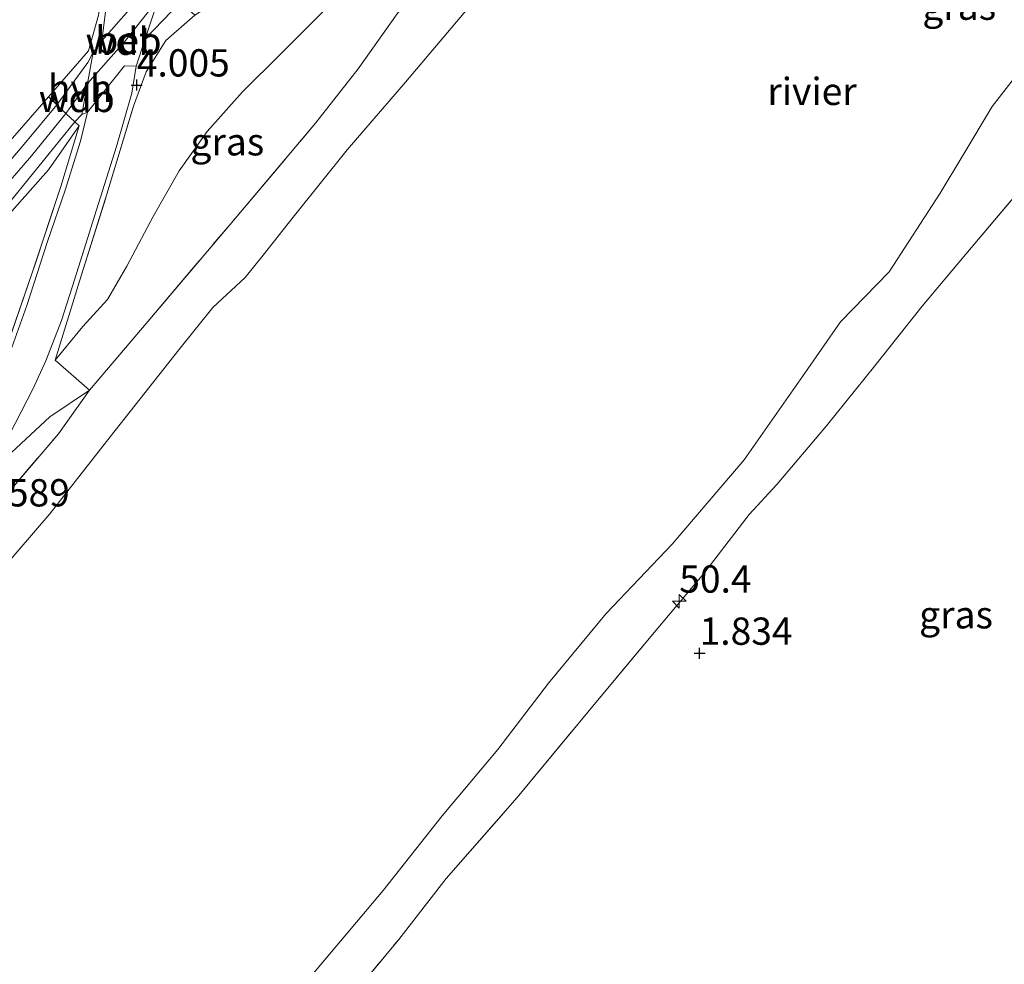
# Model space of a CAD drawing. Units: metres. Extents: x 209999 to 220008, y 501183 to 504728.
# Drawn here: x 210088 to 210178, y 503972 to 504058 of the extents above; entities that cross this region are included whole.
import ezdxf
from ezdxf.enums import TextEntityAlignment as Align

# ---------------------------------------------------------------- set-up
doc = ezdxf.new("R2010")
doc.units = ezdxf.units.M
doc.linetypes.add('IE-TERREINAFSCHEIDING', pattern=[10, 8, -2])
doc.layers.get('0').update_dxf_attribs({"lineweight": 25})
for name, color, linetype, lineweight in [('B-ME-AM-KILOMETR-S-B1', 7, 'Continuous', 18), ('B-ME-GW-KRUINLIJN-L-B1', 93, 'Continuous', 18), ('B-ME-GW-TEENLIJN-L-B1', 93, 'Continuous', 18), ('B-ME-IE-GRASLAND-GV-B6', 93, 'Continuous', 18), ('B-ME-IE-GRONDWERKLIJN-GROND_INGERICHT-GV-B6', 253, 'Continuous', 18), ('B-ME-IE-TERREINAFSCHEIDING-DOORGANG-L-B1', 8, 'IE-TERREINAFSCHEIDING-KUNSTMATIG-OPEN', 18), ('B-ME-IE-TERREINAFSCHEIDING-RASTERHEKWERK-L-B1', 8, 'IE-TERREINAFSCHEIDING', 18), ('B-ME-OB-WATERLIJN-L-B1', 133, 'OB-WATERLIJN', 18), ('B-ME-OG-WATER-GV-B6', 153, 'Continuous', 18), ('B-ME-VH-VERH_SOORT-BETON-OVERIG-GV-B6', 8, 'IE-TERREINAFSCHEIDING-NATUURLIJK-HOUTWAL', 18), ('B-ME-VH-VERH_SOORT-BITUMEN-GV-B6', 8, 'IE-TERREINAFSCHEIDING-NATUURLIJK-HOUTWAL', 18), ('B-ME-VH-VERH_SOORT-HALF_VERHARDING-GV-B6', 8, 'IE-TERREINAFSCHEIDING-NATUURLIJK-HOUTWAL', 18)]:
    doc.layers.add(name, color=color, linetype=linetype, lineweight=lineweight)
doc.layers.add('B-ME-GW-HOOGTEPUNT-S-B1', color=10, linetype='Continuous')
doc.styles.add('NLCS-ISO', font='NLCS-ISO.TTF')
doc.linetypes.add('IE-TERREINAFSCHEIDING-KUNSTMATIG-OPEN', pattern='A,7,-1.5,[67,NLCS.SHX,S=0.75,R=0,X=0,Y=0],-1.5', length=10)
doc.linetypes.add('IE-TERREINAFSCHEIDING-NATUURLIJK-HOUTWAL', pattern='A,7,-1.5,[67,NLCS.SHX,S=0.75,R=45,X=0,Y=0],-1.5,7,-1.5,[70,NLCS.SHX,S=0.75,R=0,X=0,Y=0],-1.5', length=20)
doc.linetypes.add('OB-WATERLIJN', pattern='A,10,[32,NLCS.SHX,S=2,R=0,X=0,Y=0],-12', length=22)

# ---------------------------------------------------------------- blocks, each defined once
blk = doc.blocks.new('hecto')
for p, q in [((0, 0.625), (-0.625, 0)), ((0, -0.625), (0, 0.625)), ((-0.625, 0), (0.625, 0)), ((0.625, 0), (0, -0.625))]:
    blk.add_line(p, q)
blk = doc.blocks.new('hoogtepunt')
for p, q in [((-0.5, 0), (0.5, 0)), ((0, 0.5), (0, -0.5))]:
    blk.add_line(p, q)

msp = doc.modelspace()

# ---------------------------------------------------------------- linework, layer by layer
at = {"layer": 'B-ME-GW-KRUINLIJN-L-B1'}
msp.add_line((210091.957, 504049.446, 4.062), (210093.949, 504052.184, 4.092), dxfattribs=at)
for points in [[(210093.949, 504052.184, 4.092), (210097.337, 504055.999, 4.152), (210100.438, 504059.96, 4.102)], [(210090.354, 504050.949, 4.14), (210087.069, 504047.172, 4.097), (210081.459, 504041.492, 4.114), (210077.367, 504037.592, 4.131), (210073.139, 504033.554, 4.123), (210068.947, 504030.112, 4.106), (210064.63, 504025.958, 4.123), (210061.361, 504022.885, 4.123), (210060.007, 504022.061, 4.089)], [(210061.149, 504020.38, 4.082), (210066.44, 504024.549, 4.091), (210072.616, 504029.441, 4.141), (210077.296, 504033.425, 4.133), (210081.953, 504037.996, 4.091), (210085.519, 504041.78, 4.099), (210088.805, 504045.569, 3.972), (210091.957, 504049.446, 4.062)], [(210062.583, 504018.414, 4.087), (210067.65, 504022.628, 4.087), (210073.379, 504026.983, 4.07), (210078.297, 504031.358, 4.087), (210083.027, 504036.123, 4.079), (210087.006, 504040.506, 3.986), (210090.375, 504044.279, 3.935), (210093.164, 504048.314, 4.004)]]:
    msp.add_polyline3d(points, dxfattribs=at)
at = {"layer": 'B-ME-GW-TEENLIJN-L-B1'}
msp.add_polyline3d([(210122.509, 504066.844, 2.269), (210120.311, 504064.081, 2.193), (210116.303, 504059.568, 1.998), (210111.667, 504054.924, 1.829), (210108.13, 504051.42, 1.838), (210104.898, 504047.772, 1.855), (210102.331, 504044.176, 1.863), (210099.962, 504039.991, 1.855), (210097.548, 504035.456, 1.821), (210095.757, 504032.413, 1.872), (210093.511, 504029.939, 1.88), (210090.984, 504026.846, 1.761)], dxfattribs=at)
at = {"layer": 'B-ME-IE-GRASLAND-GV-B6'}
for points in [[(210045.613, 503966.168, 1.577), (210054.929, 503976.864, 1.586), (210062.145, 503985.301, 1.577), (210068.13, 503992.556, 1.569), (210076.247, 504001.686, 1.501), (210080.331, 504007.027, 1.501), (210084.158, 504011.798, 1.526), (210091.285, 504020.095, 1.51), (210094.118, 504024.084, 1.541), (210098.964, 504029.807, 1.524), (210106.962, 504039.24, 1.465), (210114.835, 504048.536, 1.44), (210118.719, 504053.532, 1.516), (210122.301, 504058.558, 1.642), (210126.198, 504063.279, 1.752), (210130.303, 504067.962, 1.609), (210136.279, 504075.14, 1.49), (210142.088, 504082.348, 1.507), (210150.066, 504091.591, 1.507), (210156.074, 504098.684, 1.423), (210163.855, 504108.365, 1.414), (210168.543, 504113.425, 1.423), (210173.602, 504119.378, 1.431), (210178.318, 504125.417, 1.457)], [(210181.162, 504122.315, -0.25), (210175.977, 504115.464, -0.25), (210171.68, 504110.18, -0.25), (210167.379, 504105.822, -0.25), (210161.657, 504099.303, -0.25), (210156.366, 504092.792, -0.25), (210151.578, 504087.043, -0.25), (210149.548, 504083.998, -0.25), (210147.548, 504081.568, -0.25), (210146.278, 504080.764, -0.25), (210144.196, 504077.901, -0.25), (210140.205, 504072.933, -0.25), (210135.012, 504066.041, -0.25), (210129.065, 504059.418, -0.25), (210123.056, 504052.301, -0.25), (210117.712, 504046.12, -0.25), (210112.788, 504039.946, -0.25), (210110.016, 504036.447, -0.25), (210108.379, 504034.409, -0.25), (210105.411, 504031.683, -0.25), (210102.307, 504027.797, -0.25), (210096.03, 504019.836, -0.25), (210090.495, 504012.766, -0.25), (210084.645, 504006.014, -0.25)], [(210086.092, 504079.01, 2.357), (210088.883, 504069.186, 2.72), (210090.079, 504069.556, 3.058), (210090.333, 504068.458, 3.1), (210090.889, 504067.73, 3.108), (210092.032, 504067.75, 3.125), (210093.484, 504067.596, 3.201), (210094.397, 504066.681, 3.303), (210094.952, 504064.895, 3.463), (210095.561, 504062.175, 3.776), (210094.937, 504058.428, 4.089), (210094.034, 504055.183, 4.19), (210090.354, 504050.949, 4.14)], [(210090.984, 504026.846, 1.761), (210093.215, 504034.084, 2.394), (210095.713, 504042.041, 3.239), (210098.145, 504050.12, 3.83), (210099.3, 504053.242, 4.059), (210101.12, 504056.128, 4.042), (210103.77, 504058.427, 4.136), (210106.496, 504060.206, 3.992), (210109.508, 504061.377, 3.874), (210113.703, 504063.121, 3.35), (210118.48, 504065.069, 2.742), (210122.509, 504066.844, 2.269), (210120.311, 504064.081, 2.193), (210116.303, 504059.568, 1.998), (210111.667, 504054.924, 1.829), (210108.13, 504051.42, 1.838), (210104.898, 504047.772, 1.855), (210102.331, 504044.176, 1.863), (210099.962, 504039.991, 1.855), (210097.548, 504035.456, 1.821), (210095.757, 504032.413, 1.872), (210093.511, 504029.939, 1.88), (210090.984, 504026.846, 1.761)], [(210096.182, 504063.398, 3.656), (210095.237, 504056.08, 4.188)], [(210086.767, 504019.992, 1.516), (210088.978, 504024.237, 1.533), (210090.133, 504026.796, 1.719), (210091.544, 504030.487, 2.023), (210092.792, 504034.281, 2.453), (210094.765, 504040.627, 3.087), (210096.595, 504046.405, 3.704), (210098.013, 504051.285, 3.966), (210098.389, 504053.781, 4.126), (210099.218, 504056.28, 4.117), (210102.456, 504059.619, 4.106), (210103.77, 504058.427, 4.136), (210101.12, 504056.128, 4.042), (210099.3, 504053.242, 4.059), (210098.145, 504050.12, 3.83), (210095.713, 504042.041, 3.239), (210093.215, 504034.084, 2.394), (210090.984, 504026.846, 1.761), (210094.118, 504024.084, 1.541), (210090.494, 504021.651, 1.577), (210086.102, 504017.566, 1.577)], [(210122.301, 504058.558, 1.642), (210118.719, 504053.532, 1.516), (210114.835, 504048.536, 1.44), (210106.962, 504039.24, 1.465), (210098.964, 504029.807, 1.524), (210094.118, 504024.084, 1.541), (210090.984, 504026.846, 1.761), (210093.511, 504029.939, 1.88), (210095.757, 504032.413, 1.872), (210097.548, 504035.456, 1.821), (210099.962, 504039.991, 1.855), (210102.331, 504044.176, 1.863), (210104.898, 504047.772, 1.855), (210108.13, 504051.42, 1.838), (210111.667, 504054.924, 1.829), (210116.303, 504059.568, 1.998)], [(210095.237, 504056.08, 4.188), (210095.222, 504055.965, 4.196), (210094.471, 504055.038, 4.16), (210093.972, 504054.092, 4.102), (210091.126, 504050.226, 4.102), (210090.354, 504050.949, 4.14), (210094.034, 504055.183, 4.19), (210094.937, 504058.428, 4.089)], [(210112.87, 503968.611, -0.25), (210121.021, 503978.277, -0.25), (210126.433, 503985.119, -0.25), (210131.52, 503991.179, -0.25), (210136.166, 503997.256, -0.25), (210141.453, 504003.66, -0.25), (210147.49, 504009.999, -0.25), (210154.068, 504017.732, -0.25), (210159.409, 504025.348, -0.25), (210162.906, 504030.354, -0.25), (210167.366, 504034.938, -0.25), (210172.021, 504042.127, -0.25), (210174.025, 504045.424, -0.25), (210176.808, 504050.07, -0.25), (210182.644, 504057.624, -0.25)], [(210091.126, 504050.226, 4.102), (210088.305, 504046.822, 4.054), (210084.866, 504042.8, 4.122), (210079.819, 504037.594, 4.113), (210076.354, 504034.087, 4.139), (210071.958, 504030.354, 4.189), (210065.633, 504025.313, 4.122), (210060.406, 504021.398, 4.08), (210060.188, 504021.697, 4.079), (210060.007, 504022.061, 4.089), (210061.361, 504022.885, 4.123), (210064.63, 504025.958, 4.123), (210068.947, 504030.112, 4.106), (210073.139, 504033.554, 4.123), (210077.367, 504037.592, 4.131), (210081.459, 504041.492, 4.114), (210087.069, 504047.172, 4.097), (210090.354, 504050.949, 4.14), (210091.126, 504050.226, 4.102)], [(210090.354, 504050.949, 4.14), (210087.069, 504047.172, 4.097)], [(210086.126, 504026.888, 1.926), (210088.881, 504034.84, 2.56), (210091.492, 504042.763, 3.421), (210093.164, 504048.314, 4.004), (210092.788, 504048.667, 4.022), (210093.427, 504049.33, 4.025), (210093.938, 504049.56, 3.991), (210093.286, 504046.891, 3.738), (210091.897, 504042.428, 3.256), (210090.266, 504037.717, 2.766), (210088.378, 504031.84, 2.107), (210086.396, 504026.301, 1.651)], [(210062.583, 504018.414, 4.087), (210061.892, 504019.362, 4.085), (210067.548, 504024.11, 4.115), (210073.93, 504029.078, 4.082), (210079.838, 504034.148, 4.09), (210087.043, 504041.576, 4.048), (210092.788, 504048.667, 4.022), (210093.164, 504048.314, 4.004), (210090.375, 504044.279, 3.935), (210087.006, 504040.506, 3.986), (210083.027, 504036.123, 4.079), (210078.297, 504031.358, 4.087), (210073.379, 504026.983, 4.07), (210067.65, 504022.628, 4.087), (210062.583, 504018.414, 4.087)], [(210087.006, 504040.506, 3.986), (210090.375, 504044.279, 3.935), (210093.164, 504048.314, 4.004), (210091.492, 504042.763, 3.421), (210088.881, 504034.84, 2.56), (210086.126, 504026.888, 1.926)], [(210180.648, 504043.967, 1.675), (210174.394, 504036.555, 1.768), (210170.387, 504031.779, 1.818), (210166.06, 504026.34, 1.844), (210161.617, 504020.84, 1.751), (210157.059, 504015.453, 1.768), (210154.54, 504012.727, 1.557), (210150.375, 504007.311, 1.582), (210145.69, 504001.737, 1.54), (210139.776, 503994.617, 1.506), (210133.297, 503986.802, 1.506), (210126.779, 503979.377, 1.455), (210122.447, 503973.807, 1.481), (210115.621, 503965.558, 1.447)], [(210026.702, 503945.416, 1.467), (210034.698, 503955.411, 1.543), (210040.589, 503962.407, 1.577), (210048.987, 503971.831, 1.569), (210056.966, 503981.11, 1.611), (210062.769, 503987.726, 1.628), (210068.185, 503994.203, 1.611), (210073.454, 504000.913, 1.602), (210080.751, 504010.471, 1.586), (210086.102, 504017.566, 1.577), (210090.494, 504021.651, 1.577), (210094.118, 504024.084, 1.541), (210091.285, 504020.095, 1.51), (210084.158, 504011.798, 1.526), (210080.331, 504007.027, 1.501), (210076.247, 504001.686, 1.501), (210068.13, 503992.556, 1.569), (210062.145, 503985.301, 1.577), (210054.929, 503976.864, 1.586), (210045.613, 503966.168, 1.577), (210040.912, 503960.661, 1.51), (210035.535, 503954.678, 1.501), (210031.38, 503950.225, 1.476), (210026.702, 503945.416, 1.467)]]:
    msp.add_polyline3d(points, dxfattribs=at)
at = {"layer": 'B-ME-IE-GRONDWERKLIJN-GROND_INGERICHT-GV-B6'}
msp.add_polyline3d([(210115.621, 503965.558, 1.447), (210122.447, 503973.807, 1.481), (210126.779, 503979.377, 1.455), (210133.297, 503986.802, 1.506), (210139.776, 503994.617, 1.506), (210145.69, 504001.737, 1.54), (210150.375, 504007.311, 1.582), (210154.54, 504012.727, 1.557), (210157.059, 504015.453, 1.768), (210161.617, 504020.84, 1.751), (210166.06, 504026.34, 1.844), (210170.387, 504031.779, 1.818), (210174.394, 504036.555, 1.768), (210180.648, 504043.967, 1.675)], dxfattribs=at)
at = {"layer": 'B-ME-IE-TERREINAFSCHEIDING-DOORGANG-L-B1'}
for p, q in [((210090.354, 504050.949, 4.14), (210091.126, 504050.226, 4.102)), ((210091.126, 504050.226, 4.102), (210091.957, 504049.446, 4.062)), ((210091.957, 504049.446, 4.062), (210092.788, 504048.667, 4.022)), ((210092.788, 504048.667, 4.022), (210093.164, 504048.314, 4.004)), ((210094.118, 504024.084, 1.541), (210090.984, 504026.846, 1.761))]:
    msp.add_line(p, q, dxfattribs=at)
at = {"layer": 'B-ME-IE-TERREINAFSCHEIDING-RASTERHEKWERK-L-B1'}
for points in [[(210094.118, 504024.084, 1.541), (210098.964, 504029.807, 1.524), (210106.962, 504039.24, 1.465), (210114.835, 504048.536, 1.44), (210118.719, 504053.532, 1.516), (210122.301, 504058.558, 1.642), (210126.198, 504063.279, 1.752), (210130.303, 504067.962, 1.609), (210136.279, 504075.14, 1.49), (210142.088, 504082.348, 1.507), (210150.066, 504091.591, 1.507), (210156.074, 504098.684, 1.423), (210163.855, 504108.365, 1.414)], [(210095.561, 504062.175, 3.776), (210094.937, 504058.428, 4.089), (210094.034, 504055.183, 4.19), (210090.354, 504050.949, 4.14)], [(210090.984, 504026.846, 1.761), (210093.215, 504034.084, 2.394), (210095.713, 504042.041, 3.239), (210098.145, 504050.12, 3.83), (210099.3, 504053.242, 4.059), (210101.12, 504056.128, 4.042), (210103.77, 504058.427, 4.136)], [(210093.164, 504048.314, 4.004), (210091.492, 504042.763, 3.421), (210088.881, 504034.84, 2.56), (210086.126, 504026.888, 1.926), (210084.149, 504023.237, 1.707)], [(210115.621, 503965.558, 1.447), (210122.447, 503973.807, 1.481), (210126.779, 503979.377, 1.455), (210133.297, 503986.802, 1.506), (210139.776, 503994.617, 1.506), (210145.69, 504001.737, 1.54), (210150.375, 504007.311, 1.582), (210154.54, 504012.727, 1.557), (210157.059, 504015.453, 1.768), (210161.617, 504020.84, 1.751), (210166.06, 504026.34, 1.844), (210170.387, 504031.779, 1.818), (210174.394, 504036.555, 1.768), (210180.648, 504043.967, 1.675)], [(210026.702, 503945.416, 1.467), (210031.38, 503950.225, 1.476), (210035.535, 503954.678, 1.501), (210040.912, 503960.661, 1.51), (210045.613, 503966.168, 1.577), (210054.929, 503976.864, 1.586), (210062.145, 503985.301, 1.577), (210068.13, 503992.556, 1.569), (210076.247, 504001.686, 1.501), (210080.331, 504007.027, 1.501), (210084.158, 504011.798, 1.526), (210091.285, 504020.095, 1.51), (210094.118, 504024.084, 1.541)], [(210026.702, 503945.416, 1.467), (210034.698, 503955.411, 1.543), (210040.589, 503962.407, 1.577), (210048.987, 503971.831, 1.569), (210056.966, 503981.11, 1.611), (210062.769, 503987.726, 1.628), (210068.185, 503994.203, 1.611), (210073.454, 504000.913, 1.602), (210080.751, 504010.471, 1.586), (210086.102, 504017.566, 1.577), (210090.494, 504021.651, 1.577), (210094.118, 504024.084, 1.541)]]:
    msp.add_polyline3d(points, dxfattribs=at)
at = {"layer": 'B-ME-OB-WATERLIJN-L-B1'}
for points in [[(210084.645, 504006.014, -0.25), (210090.495, 504012.766, -0.25), (210096.03, 504019.836, -0.25), (210102.307, 504027.797, -0.25), (210105.411, 504031.683, -0.25), (210108.379, 504034.409, -0.25), (210110.016, 504036.447, -0.25), (210112.788, 504039.946, -0.25), (210117.712, 504046.12, -0.25), (210123.056, 504052.301, -0.25), (210129.065, 504059.418, -0.25), (210135.012, 504066.041, -0.25), (210140.205, 504072.933, -0.25), (210144.196, 504077.901, -0.25), (210146.278, 504080.764, -0.25), (210147.548, 504081.568, -0.25), (210149.548, 504083.998, -0.25), (210151.578, 504087.043, -0.25), (210156.366, 504092.792, -0.25), (210161.657, 504099.303, -0.25), (210167.379, 504105.822, -0.25), (210171.68, 504110.18, -0.25), (210175.977, 504115.464, -0.25), (210181.162, 504122.315, -0.25)], [(210182.644, 504057.624, -0.25), (210176.808, 504050.07, -0.25), (210174.025, 504045.424, -0.25), (210172.021, 504042.127, -0.25), (210167.366, 504034.938, -0.25), (210162.906, 504030.354, -0.25), (210159.409, 504025.348, -0.25), (210154.068, 504017.732, -0.25), (210147.49, 504009.999, -0.25), (210141.453, 504003.66, -0.25), (210136.166, 503997.256, -0.25), (210131.52, 503991.179, -0.25), (210126.433, 503985.119, -0.25), (210121.021, 503978.277, -0.25), (210112.87, 503968.611, -0.25)]]:
    msp.add_polyline3d(points, dxfattribs=at)
at = {"layer": 'B-ME-OG-WATER-GV-B6'}
for points in [[(210084.645, 504006.014, -0.25), (210090.495, 504012.766, -0.25), (210096.03, 504019.836, -0.25), (210102.307, 504027.797, -0.25), (210105.411, 504031.683, -0.25), (210108.379, 504034.409, -0.25), (210110.016, 504036.447, -0.25), (210112.788, 504039.946, -0.25), (210117.712, 504046.12, -0.25), (210123.056, 504052.301, -0.25), (210129.065, 504059.418, -0.25), (210135.012, 504066.041, -0.25), (210140.205, 504072.933, -0.25), (210144.196, 504077.901, -0.25), (210146.278, 504080.764, -0.25), (210147.548, 504081.568, -0.25), (210149.548, 504083.998, -0.25), (210151.578, 504087.043, -0.25), (210156.366, 504092.792, -0.25), (210161.657, 504099.303, -0.25), (210167.379, 504105.822, -0.25), (210171.68, 504110.18, -0.25), (210175.977, 504115.464, -0.25), (210181.162, 504122.315, -0.25)], [(210182.644, 504057.624, -0.25), (210176.808, 504050.07, -0.25), (210174.025, 504045.424, -0.25), (210172.021, 504042.127, -0.25), (210167.366, 504034.938, -0.25), (210162.906, 504030.354, -0.25), (210159.409, 504025.348, -0.25), (210154.068, 504017.732, -0.25), (210147.49, 504009.999, -0.25), (210141.453, 504003.66, -0.25), (210136.166, 503997.256, -0.25), (210131.52, 503991.179, -0.25), (210126.433, 503985.119, -0.25), (210121.021, 503978.277, -0.25), (210112.87, 503968.611, -0.25)]]:
    msp.add_polyline3d(points, dxfattribs=at)
at = {"layer": 'B-ME-VH-VERH_SOORT-BETON-OVERIG-GV-B6'}
msp.add_polyline3d([(210099.887, 504061.389, 4.05), (210100.107, 504061.054, 4.067), (210100.568, 504060.352, 4.101), (210100.438, 504059.96, 4.102), (210099.218, 504056.28, 4.117), (210098.389, 504053.781, 4.126), (210097.313, 504053.788, 4.135), (210093.938, 504049.56, 3.991), (210093.427, 504049.33, 4.025), (210093.949, 504052.184, 4.092), (210094.471, 504055.038, 4.16), (210095.222, 504055.965, 4.196), (210095.237, 504056.08, 4.188), (210099.887, 504061.389, 4.05)], dxfattribs=at)
at = {"layer": 'B-ME-VH-VERH_SOORT-BITUMEN-GV-B6'}
for points in [[(210099.887, 504061.389, 4.05), (210095.237, 504056.08, 4.188), (210096.182, 504063.398, 3.656), (210097.198, 504070.93, 3.022), (210098.344, 504077.065, 2.245), (210098.655, 504079.867, 2), (210098.665, 504080.991, 1.882), (210098.286, 504081.675, 1.848), (210097.935, 504082.011, 1.695), (210102.423, 504084.391, 1.875), (210101.928, 504079.121, 2.205), (210100.908, 504072.229, 2.897), (210099.705, 504063.951, 3.658), (210099.524, 504062.153, 3.886), (210099.644, 504061.7, 3.987), (210099.887, 504061.389, 4.05)], [(210086.396, 504026.301, 1.651), (210088.378, 504031.84, 2.107), (210090.266, 504037.717, 2.766), (210091.897, 504042.428, 3.256), (210093.286, 504046.891, 3.738), (210093.938, 504049.56, 3.991), (210097.313, 504053.788, 4.135), (210098.389, 504053.781, 4.126), (210098.013, 504051.285, 3.966), (210096.595, 504046.405, 3.704), (210094.765, 504040.627, 3.087), (210092.792, 504034.281, 2.453), (210091.544, 504030.487, 2.023), (210090.133, 504026.796, 1.719), (210088.978, 504024.237, 1.533), (210086.767, 504019.992, 1.516)]]:
    msp.add_polyline3d(points, dxfattribs=at)
at = {"layer": 'B-ME-VH-VERH_SOORT-HALF_VERHARDING-GV-B6'}
for points in [[(210102.456, 504059.619, 4.106), (210099.218, 504056.28, 4.117), (210100.438, 504059.96, 4.102), (210100.568, 504060.352, 4.101), (210100.107, 504061.054, 4.067), (210100.477, 504061.415, 4.062), (210101.272, 504060.694, 4.08), (210102.456, 504059.619, 4.106)], [(210094.471, 504055.038, 4.16), (210093.949, 504052.184, 4.092), (210093.427, 504049.33, 4.025), (210092.788, 504048.667, 4.022), (210091.957, 504049.446, 4.062), (210091.126, 504050.226, 4.102), (210093.972, 504054.092, 4.102), (210094.471, 504055.038, 4.16)], [(210092.788, 504048.667, 4.022), (210087.043, 504041.576, 4.048), (210079.838, 504034.148, 4.09), (210073.93, 504029.078, 4.082), (210067.548, 504024.11, 4.115), (210061.892, 504019.362, 4.085), (210061.149, 504020.38, 4.082), (210060.406, 504021.398, 4.08), (210065.633, 504025.313, 4.122), (210071.958, 504030.354, 4.189), (210076.354, 504034.087, 4.139), (210079.819, 504037.594, 4.113), (210084.866, 504042.8, 4.122), (210088.305, 504046.822, 4.054), (210091.126, 504050.226, 4.102), (210091.957, 504049.446, 4.062), (210092.788, 504048.667, 4.022)]]:
    msp.add_polyline3d(points, dxfattribs=at)

# ---------------------------------------------------------------- block references
at = {"layer": 'B-ME-AM-KILOMETR-S-B1', "rotation": 90}
msp.add_blockref('hecto', (210148.135, 504004.773, 1.644), dxfattribs=at)
at = {"layer": 'B-ME-GW-HOOGTEPUNT-S-B1', "rotation": 90}
for p in [(210098.451, 504052.041, 4.005), (210098.451, 504052.041, 4.005), (210150, 504000, 1.834), (210150, 504000, 1.834)]:
    msp.add_blockref('hoogtepunt', p, dxfattribs=at)

# ---------------------------------------------------------------- texts
at = {"layer": 'B-ME-AM-KILOMETR-S-B1', "ltscale": 0.2, "style": 'NLCS-ISO'}
msp.add_text('50.4', height=2.5, dxfattribs=at).set_placement((210148.135, 504004.773, 1.644), align=Align.BOTTOM_LEFT)
at = {"layer": 'B-ME-GW-HOOGTEPUNT-S-B1', "ltscale": 0.2, "style": 'NLCS-ISO'}
for s, p in [('4.005', (210098.451, 504052.041, 4.005)), ('4.005', (210098.451, 504052.041, 4.005)), ('1.589', (210083.808, 504012.671, 1.589)), ('1.589', (210083.808, 504012.671, 1.589)), ('1.834', (210150, 504000, 1.834)), ('1.834', (210150, 504000, 1.834))]:
    msp.add_text(s, height=2.5, dxfattribs=at).set_placement(p, align=Align.BOTTOM_LEFT)
at = {"layer": 'B-ME-GW-KRUINLIJN-L-B1', "ltscale": 0.2, "style": 'NLCS-ISO'}
for p in [(210097.241, 504056.048), (210092.953, 504050.815)]:
    msp.add_text('wdb', height=2.5, dxfattribs=at).set_placement(p, align=Align.MIDDLE_CENTER)
at = {"layer": 'B-ME-IE-GRASLAND-GV-B6', "ltscale": 0.2, "style": 'NLCS-ISO'}
for p in [(210173.778, 504059.262), (210106.746, 504046.845), (210173.486, 504003.531)]:
    msp.add_text('gras', height=2.5, dxfattribs=at).set_placement(p, align=Align.MIDDLE_CENTER)
at = {"layer": 'B-ME-OG-WATER-GV-B6', "ltscale": 0.2, "style": 'NLCS-ISO'}
msp.add_text('rivier', height=2.5, dxfattribs=at).set_placement((210160.297, 504051.463), align=Align.MIDDLE_CENTER)
at = {"layer": 'B-ME-VH-VERH_SOORT-BETON-OVERIG-GV-B6', "ltscale": 0.2, "style": 'NLCS-ISO'}
msp.add_text('bet', height=2.5, dxfattribs=at).set_placement((210097.289, 504056.154), align=Align.MIDDLE_CENTER)
at = {"layer": 'B-ME-VH-VERH_SOORT-HALF_VERHARDING-GV-B6', "ltscale": 0.2, "style": 'NLCS-ISO'}
msp.add_text('hvh', height=2.5, dxfattribs=at).set_placement((210093.27, 504051.753), align=Align.MIDDLE_CENTER)

doc.saveas('drawing.dxf')
